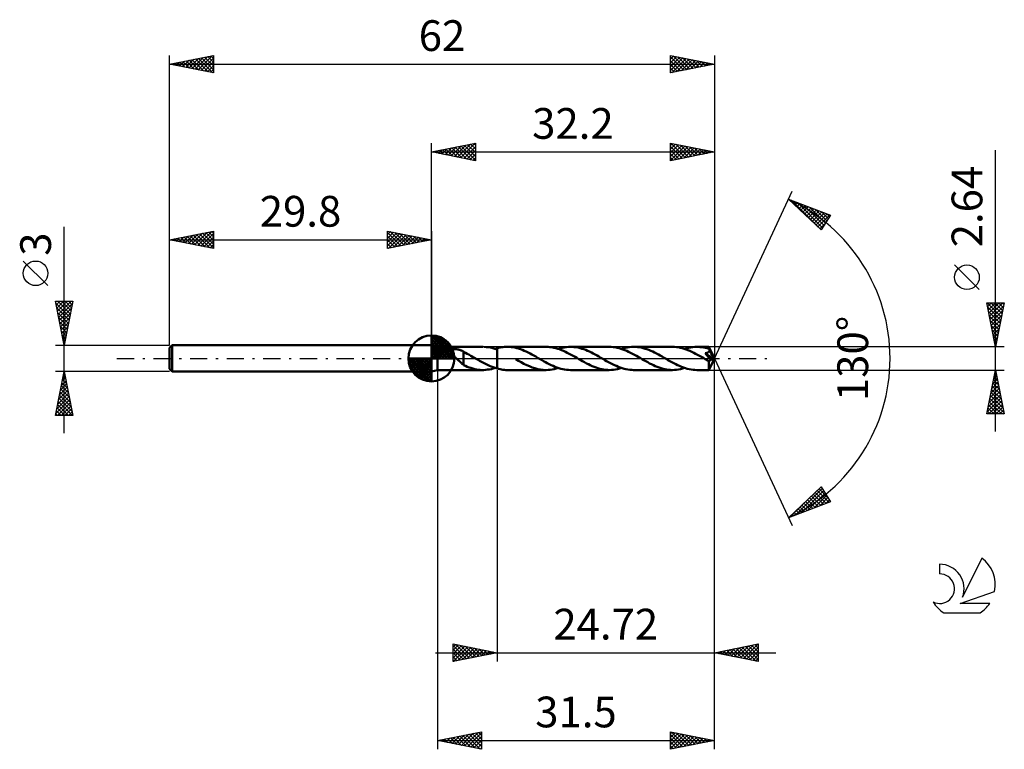
# Model space of a CAD drawing. Units: millimetres. Extents: x -17 to 95, y -44 to 39.
import ezdxf
from ezdxf.enums import TextEntityAlignment as Align

# ---------------------------------------------------------------- set-up
doc = ezdxf.new("R2010")
doc.units = ezdxf.units.MM
doc.header["$LTSCALE"] = 4.9
doc.linetypes.add('LONGDASH_DASH', pattern=[0.85, 0.4, -0.2, 0.05, -0.2])
for name, color, linetype in [('1', 4, 'CONTINUOUS'), ('2', 7, 'CONTINUOUS'), ('4', 2, 'LONGDASH_DASH'), ('CUT', 1, 'CONTINUOUS'), ('NOCUT', 7, 'CONTINUOUS'), ('SK1', 4, 'CONTINUOUS'), ('SK2', 7, 'CONTINUOUS'), ('SK4', 2, 'LONGDASH_DASH'), ('SK6', 5, 'CONTINUOUS')]:
    doc.layers.add(name, color=color, linetype=linetype)
doc.styles.get("Standard").update_dxf_attribs({"font": 'Monospac821 BT'})

msp = doc.modelspace()

# ---------------------------------------------------------------- linework, layer by layer
at = {"layer": '1', "color": 4, "linetype": 'CONTINUOUS', "lineweight": 50}
for p, q in [((30.5, 1.32), (29.8, 1.5)), ((29.8, -1.5), (29.8, 1.5)), ((30.5, 1.32), (35.66, 1.32)), ((30.5, -1.32), (30.5, 1.32)), ((36.02, 1.3), (35.77, 1.32)), ((36.27, 1.27), (36.02, 1.3)), ((36.53, 1.23), (36.27, 1.27)), ((36.78, 1.16), (36.53, 1.23)), ((37.03, 1.09), (36.78, 1.16)), ((37.12, 1.11), (37.16, 1.12)), ((37.16, 1.12), (37.2, 1.14)), ((37.2, 1.14), (37.24, 1.15)), ((37.24, 1.15), (37.28, 1.16)), ((37.28, 1.16), (37.44, 1.2)), ((37.28, 1.16), (37.28, 1.16)), ((37.28, 1.16), (37.28, 1.16)), ((37.28, 1.16), (37.28, 1.16)), ((37.28, -1.16), (37.28, 1.16)), ((37.44, 1.2), (37.61, 1.24)), ((37.61, 1.24), (37.77, 1.27)), ((37.77, 1.27), (37.93, 1.29)), ((37.93, 1.29), (38.1, 1.31)), ((38.1, 1.31), (38.26, 1.32)), ((38.26, 1.32), (38.43, 1.32)), ((38.64, 1.32), (38.43, 1.32)), ((42.85, 1.32), (38.43, 1.32)), ((38.86, 1.3), (38.64, 1.32)), ((39.07, 1.27), (38.86, 1.3)), ((39.29, 1.23), (39.07, 1.27)), ((39.51, 1.18), (39.29, 1.23)), ((39.72, 1.12), (39.51, 1.18)), ((43.07, 1.31), (42.85, 1.32)), ((43.29, 1.3), (43.07, 1.31)), ((43.51, 1.27), (43.29, 1.3)), ((43.73, 1.22), (43.51, 1.27)), ((43.94, 1.17), (43.73, 1.22)), ((44.17, 1.11), (43.94, 1.17)), ((44.24, 1.09), (44.47, 1.16)), ((44.47, 1.16), (44.7, 1.21)), ((44.7, 1.21), (44.93, 1.26)), ((44.93, 1.26), (45.16, 1.29)), ((45.16, 1.29), (45.39, 1.31)), ((45.39, 1.31), (45.62, 1.32)), ((45.84, 1.31), (45.62, 1.32)), ((50.04, 1.32), (45.62, 1.32)), ((46.06, 1.3), (45.84, 1.31)), ((46.28, 1.27), (46.06, 1.3)), ((46.49, 1.23), (46.28, 1.27)), ((46.71, 1.17), (46.49, 1.23)), ((46.93, 1.11), (46.71, 1.17)), ((50.26, 1.31), (50.04, 1.32)), ((50.48, 1.3), (50.26, 1.31)), ((50.7, 1.27), (50.48, 1.3)), ((50.92, 1.22), (50.7, 1.27)), ((51.15, 1.17), (50.92, 1.22)), ((51.37, 1.11), (51.15, 1.17)), ((51.43, 1.09), (51.66, 1.16)), ((51.66, 1.16), (51.89, 1.21)), ((51.89, 1.21), (52.12, 1.26)), ((52.12, 1.26), (52.35, 1.29)), ((52.35, 1.29), (52.58, 1.31)), ((52.58, 1.31), (52.81, 1.32)), ((53.03, 1.31), (52.81, 1.32)), ((57.24, 1.32), (52.81, 1.32)), ((53.25, 1.3), (53.03, 1.31)), ((53.47, 1.27), (53.25, 1.3)), ((53.68, 1.23), (53.47, 1.27)), ((53.9, 1.17), (53.68, 1.23)), ((54.12, 1.11), (53.9, 1.17)), ((57.46, 1.31), (57.24, 1.32)), ((57.68, 1.3), (57.46, 1.31)), ((57.9, 1.27), (57.68, 1.3)), ((58.12, 1.22), (57.9, 1.27)), ((58.34, 1.17), (58.12, 1.22)), ((58.56, 1.11), (58.34, 1.17)), ((58.62, 1.09), (58.85, 1.16)), ((58.85, 1.16), (59.09, 1.21)), ((59.09, 1.21), (59.32, 1.26)), ((59.32, 1.26), (59.55, 1.29)), ((59.55, 1.29), (59.78, 1.31)), ((59.78, 1.31), (60.01, 1.32)), ((60.21, 1.32), (60.01, 1.32)), ((61.37, 1.32), (60.01, 1.32)), ((60.4, 1.3), (60.21, 1.32)), ((60.6, 1.28), (60.4, 1.3)), ((60.8, 1.24), (60.6, 1.28)), ((60.99, 1.2), (60.8, 1.24)), ((61.19, 1.15), (60.99, 1.2)), ((61.38, 1.09), (61.19, 1.15)), ((61.37, 1.31), (61.37, 1.32)), ((62, 0), (61.37, 1.32)), ((61.37, 1.32), (61.37, 1.32)), ((61.37, 1.32), (61.37, 1.32)), ((61.37, 1.32), (61.37, 1.32)), ((61.37, 1.32), (61.37, 1.32)), ((61.37, 1.32), (61.37, 1.32)), ((61.37, 1.32), (61.37, 1.32)), ((61.38, 1.31), (61.37, 1.31)), ((61.38, 1.3), (61.38, 1.31)), ((61.38, 1.29), (61.38, 1.3)), ((61.38, 1.27), (61.38, 1.29)), ((61.38, 1.26), (61.38, 1.27)), ((61.38, 1.24), (61.38, 1.26)), ((61.38, 1.22), (61.38, 1.24)), ((61.38, 1.19), (61.38, 1.22)), ((62, 0), (61.38, 1.19)), ((61.38, 1.09), (61.38, 1.19)), ((31.97, 0.84), (31.98, 0.88)), ((31.97, 0.81), (31.97, 0.84)), ((31.98, 0.77), (31.97, 0.81)), ((31.98, 0.88), (32, 0.91)), ((31.99, 0.73), (31.98, 0.77)), ((32.01, 0.69), (31.99, 0.73)), ((32, 0.91), (32.02, 0.94)), ((32.03, 0.65), (32.01, 0.69)), ((32.02, 0.94), (32.05, 0.96)), ((32.05, 0.62), (32.03, 0.65)), ((32.05, 0.96), (32.09, 0.99)), ((32.07, 0.58), (32.05, 0.62)), ((32.1, 0.54), (32.07, 0.58)), ((32.09, 0.99), (32.13, 1)), ((32.13, 0.5), (32.1, 0.54)), ((32.13, 1), (32.17, 1.02)), ((32.17, 0.46), (32.13, 0.5)), ((32.17, 1.02), (32.22, 1.03)), ((32.21, 0.42), (32.17, 0.46)), ((32.24, 0.38), (32.21, 0.42)), ((32.22, 1.03), (32.26, 1.04)), ((32.29, 0.34), (32.24, 0.38)), ((32.26, 1.04), (32.31, 1.04)), ((32.33, 0.3), (32.29, 0.34)), ((32.31, 1.04), (32.37, 1.05)), ((32.37, 0.25), (32.33, 0.3)), ((32.37, 1.05), (32.42, 1.05)), ((32.41, 0.21), (32.37, 0.25)), ((32.46, 0.17), (32.41, 0.21)), ((32.42, 1.05), (32.48, 1.05)), ((32.5, 0.13), (32.46, 0.17)), ((32.54, 1.05), (32.48, 1.05)), ((32.55, 0.08), (32.5, 0.13)), ((32.6, 1.05), (32.54, 1.05)), ((32.59, 0.04), (32.55, 0.08)), ((32.64, 0), (32.59, 0.04)), ((32.66, 1.04), (32.6, 1.05)), ((32.71, -0.07), (32.64, 0)), ((32.72, 1.04), (32.66, 1.04)), ((32.78, 1.03), (32.72, 1.04)), ((32.84, 1.02), (32.78, 1.03)), ((32.89, 1.01), (32.84, 1.02)), ((32.95, 0.99), (32.89, 1.01)), ((33.01, 0.98), (32.95, 0.99)), ((33.06, 0.96), (33.01, 0.98)), ((33.12, 0.94), (33.06, 0.96)), ((33.18, 0.92), (33.12, 0.94)), ((33.23, 0.89), (33.18, 0.92)), ((33.29, 0.87), (33.23, 0.89)), ((33.34, 0.84), (33.29, 0.87)), ((33.4, 0.81), (33.34, 0.84)), ((33.46, 0.78), (33.4, 0.81)), ((33.46, -0.06), (33.46, 0.78)), ((33.66, 0.64), (33.46, 0.75)), ((33.87, 0.54), (33.66, 0.64)), ((34.07, 0.43), (33.87, 0.54)), ((34.28, 0.31), (34.07, 0.43)), ((34.49, 0.19), (34.28, 0.31)), ((34.7, 0.08), (34.49, 0.19)), ((34.72, 0.06), (34.7, 0.08)), ((34.74, 0.05), (34.72, 0.06)), ((34.76, 0.04), (34.74, 0.05)), ((34.79, 0.03), (34.76, 0.04)), ((34.81, 0.01), (34.79, 0.03)), ((34.83, 0), (34.81, 0.01)), ((35.05, -0.13), (34.83, 0)), ((37.28, 1), (37.03, 1.09)), ((37.04, 1.09), (37.08, 1.1)), ((37.08, 1.1), (37.12, 1.11)), ((37.28, 1), (37.28, 1)), ((37.28, 1), (37.28, 1)), ((37.28, 1), (37.28, 1)), ((37.28, 1), (37.28, 1)), ((37.28, 1), (37.28, 1)), ((37.28, -1.16), (37.28, 1)), ((39.94, 1.04), (39.72, 1.12)), ((40.15, 0.96), (39.94, 1.04)), ((40.37, 0.87), (40.15, 0.96)), ((40.59, 0.78), (40.37, 0.87)), ((40.8, 0.67), (40.59, 0.78)), ((41.02, 0.56), (40.8, 0.67)), ((41.24, 0.44), (41.02, 0.56)), ((41.46, 0.33), (41.24, 0.44)), ((41.67, 0.2), (41.46, 0.33)), ((41.89, 0.08), (41.67, 0.2)), ((42.11, -0.05), (41.89, 0.08)), ((44.38, 1.04), (44.17, 1.11)), ((44.6, 0.95), (44.38, 1.04)), ((44.82, 0.86), (44.6, 0.95)), ((45.04, 0.76), (44.82, 0.86)), ((45.26, 0.65), (45.04, 0.76)), ((45.48, 0.54), (45.26, 0.65)), ((45.7, 0.42), (45.48, 0.54)), ((45.92, 0.3), (45.7, 0.42)), ((46.14, 0.18), (45.92, 0.3)), ((46.36, 0.05), (46.14, 0.18)), ((46.58, -0.08), (46.36, 0.05)), ((47.15, 1.04), (46.93, 1.11)), ((47.36, 0.96), (47.15, 1.04)), ((47.58, 0.87), (47.36, 0.96)), ((47.79, 0.77), (47.58, 0.87)), ((48.01, 0.67), (47.79, 0.77)), ((48.22, 0.56), (48.01, 0.67)), ((48.44, 0.44), (48.22, 0.56)), ((48.65, 0.32), (48.44, 0.44)), ((48.87, 0.2), (48.65, 0.32)), ((49.08, 0.08), (48.87, 0.2)), ((49.3, -0.05), (49.08, 0.08)), ((51.58, 1.03), (51.37, 1.11)), ((51.8, 0.95), (51.58, 1.03)), ((52.02, 0.86), (51.8, 0.95)), ((52.24, 0.76), (52.02, 0.86)), ((52.46, 0.65), (52.24, 0.76)), ((52.68, 0.54), (52.46, 0.65)), ((52.9, 0.42), (52.68, 0.54)), ((53.12, 0.3), (52.9, 0.42)), ((53.34, 0.17), (53.12, 0.3)), ((53.56, 0.05), (53.34, 0.17)), ((53.77, -0.08), (53.56, 0.05)), ((54.33, 1.04), (54.12, 1.11)), ((54.55, 0.96), (54.33, 1.04)), ((54.76, 0.87), (54.55, 0.96)), ((54.98, 0.77), (54.76, 0.87)), ((55.2, 0.67), (54.98, 0.77)), ((55.41, 0.56), (55.2, 0.67)), ((55.63, 0.44), (55.41, 0.56)), ((55.84, 0.32), (55.63, 0.44)), ((56.06, 0.2), (55.84, 0.32)), ((56.28, 0.08), (56.06, 0.2)), ((56.5, -0.05), (56.28, 0.08)), ((58.78, 1.03), (58.56, 1.11)), ((59, 0.95), (58.78, 1.03)), ((59.21, 0.86), (59, 0.95)), ((59.43, 0.76), (59.21, 0.86)), ((59.65, 0.65), (59.43, 0.76)), ((59.87, 0.54), (59.65, 0.65)), ((60.09, 0.42), (59.87, 0.54)), ((60.31, 0.3), (60.09, 0.42)), ((60.53, 0.17), (60.31, 0.3)), ((60.75, 0.05), (60.53, 0.17)), ((60.97, -0.08), (60.75, 0.05)), ((60.94, 0.58), (60.97, 0.59)), ((61.06, 0.45), (60.94, 0.58)), ((61.91, -0.04), (60.94, 0.58)), ((60.97, 0.59), (61, 0.59)), ((61, 0.59), (61.03, 0.6)), ((61.03, 0.6), (61.06, 0.61)), ((61.06, 0.61), (61.09, 0.61)), ((61.17, 0.33), (61.06, 0.45)), ((61.09, 0.61), (61.11, 0.62)), ((61.11, 0.62), (61.14, 0.63)), ((61.14, 0.63), (61.17, 0.64)), ((61.17, 0.64), (61.19, 0.65)), ((61.27, 0.21), (61.17, 0.33)), ((61.19, 0.65), (61.22, 0.66)), ((61.22, 0.66), (61.24, 0.67)), ((61.24, 0.67), (61.26, 0.68)), ((61.26, 0.68), (61.29, 0.69)), ((61.37, 0.09), (61.27, 0.21)), ((61.29, 0.69), (61.31, 0.7)), ((61.31, 0.7), (61.33, 0.71)), ((61.33, 0.71), (61.35, 0.73)), ((61.35, 0.73), (61.37, 0.75)), ((61.37, 0.75), (61.38, 0.76)), ((61.45, 0), (61.37, 0.09)), ((61.37, -1.32), (62, 0)), ((61.39, 1.07), (61.38, 1.09)), ((61.38, 0.76), (61.4, 0.78)), ((61.4, 1.05), (61.39, 1.07)), ((61.41, 1.03), (61.4, 1.05)), ((61.4, 0.78), (61.41, 0.8)), ((61.42, 1.01), (61.41, 1.03)), ((61.41, 0.8), (61.42, 0.82)), ((61.43, 0.99), (61.42, 1.01)), ((61.42, 0.82), (61.43, 0.84)), ((61.44, 0.97), (61.43, 0.99)), ((61.43, 0.84), (61.44, 0.86)), ((61.45, 0.95), (61.44, 0.97)), ((61.44, 0.86), (61.45, 0.88)), ((61.45, 0.93), (61.45, 0.95)), ((61.65, 0.56), (61.45, 0.95)), ((61.45, 0.91), (61.45, 0.93)), ((61.45, 0.88), (61.45, 0.91)), ((61.75, 0.37), (61.65, 0.56)), ((61.81, 0.25), (61.75, 0.37)), ((61.84, 0.18), (61.81, 0.25)), ((61.87, 0.12), (61.84, 0.18)), ((61.88, 0.07), (61.87, 0.12)), ((61.9, 0.04), (61.88, 0.07)), ((61.9, 0.03), (61.89, 0.04)), ((62, 0), (61.89, 0.04)), ((61.89, 0.04), (61.9, 0.04)), ((62, 0), (61.9, 0.04)), ((61.9, 0.01), (61.9, 0.03)), ((61.9, 0), (61.9, 0.01)), ((61.91, -0.01), (61.9, 0)), ((32.79, -0.15), (32.71, -0.07)), ((32.87, -0.22), (32.79, -0.15)), ((32.94, -0.29), (32.87, -0.22)), ((33.02, -0.36), (32.94, -0.29)), ((33.1, -0.43), (33.02, -0.36)), ((33.17, -0.5), (33.1, -0.43)), ((33.24, -0.56), (33.17, -0.5)), ((33.31, -0.62), (33.24, -0.56)), ((33.38, -0.67), (33.31, -0.62)), ((33.45, -0.73), (33.38, -0.67)), ((33.45, -0.06), (33.45, -0.06)), ((33.45, -0.06), (33.45, -0.06)), ((33.46, -0.06), (33.45, -0.06)), ((33.45, -0.75), (33.45, -0.06)), ((33.66, -0.85), (33.45, -0.75)), ((33.46, -0.06), (33.46, -0.06)), ((33.46, -0.06), (33.46, -0.06)), ((33.87, -0.94), (33.66, -0.85)), ((34.08, -1.02), (33.87, -0.94)), ((34.29, -1.09), (34.08, -1.02)), ((34.5, -1.16), (34.29, -1.09)), ((35.28, -0.26), (35.05, -0.13)), ((35.5, -0.38), (35.28, -0.26)), ((35.72, -0.5), (35.5, -0.38)), ((35.94, -0.62), (35.72, -0.5)), ((36.17, -0.73), (35.94, -0.62)), ((36.39, -0.83), (36.17, -0.73)), ((36.61, -0.93), (36.39, -0.83)), ((36.84, -1.01), (36.61, -0.93)), ((36.83, -1.15), (37.04, -1.09)), ((37.06, -1.09), (36.84, -1.01)), ((37.28, -1.16), (37.06, -1.09)), ((39.7, -0.26), (39.39, -0.08)), ((40.01, -0.43), (39.7, -0.26)), ((40.33, -0.6), (40.01, -0.43)), ((40.64, -0.75), (40.33, -0.6)), ((40.95, -0.89), (40.64, -0.75)), ((41.27, -1.02), (40.95, -0.89)), ((41.58, -1.12), (41.27, -1.02)), ((42.33, -0.17), (42.11, -0.05)), ((42.55, -0.3), (42.33, -0.17)), ((42.77, -0.42), (42.55, -0.3)), ((42.99, -0.54), (42.77, -0.42)), ((43.21, -0.65), (42.99, -0.54)), ((43.43, -0.76), (43.21, -0.65)), ((43.65, -0.86), (43.43, -0.76)), ((43.86, -0.95), (43.65, -0.86)), ((44.08, -1.03), (43.86, -0.95)), ((44, -1.16), (44.24, -1.09)), ((44.3, -1.11), (44.08, -1.03)), ((44.52, -1.17), (44.3, -1.11)), ((46.8, -0.2), (46.58, -0.08)), ((47.01, -0.32), (46.8, -0.2)), ((47.23, -0.44), (47.01, -0.32)), ((47.45, -0.56), (47.23, -0.44)), ((47.66, -0.67), (47.45, -0.56)), ((47.88, -0.77), (47.66, -0.67)), ((48.1, -0.87), (47.88, -0.77)), ((48.31, -0.96), (48.1, -0.87)), ((48.53, -1.04), (48.31, -0.96)), ((48.74, -1.11), (48.53, -1.04)), ((48.96, -1.18), (48.74, -1.11)), ((49.52, -0.18), (49.3, -0.05)), ((49.74, -0.3), (49.52, -0.18)), ((49.97, -0.42), (49.74, -0.3)), ((50.19, -0.54), (49.97, -0.42)), ((50.41, -0.65), (50.19, -0.54)), ((50.63, -0.76), (50.41, -0.65)), ((50.85, -0.86), (50.63, -0.76)), ((51.07, -0.95), (50.85, -0.86)), ((51.29, -1.04), (51.07, -0.95)), ((51.2, -1.16), (51.43, -1.09)), ((51.51, -1.11), (51.29, -1.04)), ((51.72, -1.17), (51.51, -1.11)), ((53.99, -0.2), (53.77, -0.08)), ((54.21, -0.32), (53.99, -0.2)), ((54.42, -0.44), (54.21, -0.32)), ((54.63, -0.56), (54.42, -0.44)), ((54.85, -0.67), (54.63, -0.56)), ((55.07, -0.77), (54.85, -0.67)), ((55.28, -0.87), (55.07, -0.77)), ((55.5, -0.96), (55.28, -0.87)), ((55.72, -1.04), (55.5, -0.96)), ((55.94, -1.11), (55.72, -1.04)), ((56.16, -1.18), (55.94, -1.11)), ((56.72, -0.18), (56.5, -0.05)), ((56.94, -0.3), (56.72, -0.18)), ((57.16, -0.42), (56.94, -0.3)), ((57.38, -0.54), (57.16, -0.42)), ((57.6, -0.65), (57.38, -0.54)), ((57.82, -0.76), (57.6, -0.65)), ((58.04, -0.86), (57.82, -0.76)), ((58.26, -0.95), (58.04, -0.86)), ((58.48, -1.04), (58.26, -0.95)), ((58.39, -1.16), (58.62, -1.09)), ((58.7, -1.11), (58.48, -1.04)), ((58.92, -1.17), (58.7, -1.11)), ((61.03, -0.11), (60.97, -0.08)), ((61.1, -0.15), (61.03, -0.11)), ((61.16, -0.19), (61.1, -0.15)), ((61.23, -0.23), (61.16, -0.19)), ((61.29, -0.26), (61.23, -0.23)), ((61.36, -0.3), (61.29, -0.26)), ((61.37, -0.3), (61.36, -0.3)), ((61.36, -0.39), (61.36, -0.3)), ((61.36, -0.48), (61.36, -0.39)), ((61.36, -0.56), (61.36, -0.48)), ((61.36, -0.64), (61.36, -0.56)), ((61.36, -0.72), (61.36, -0.64)), ((61.36, -0.8), (61.36, -0.72)), ((61.36, -0.87), (61.36, -0.8)), ((61.36, -0.94), (61.36, -0.87)), ((61.36, -1), (61.36, -0.94)), ((61.36, -1.06), (61.36, -1)), ((61.36, -1.12), (61.36, -1.06)), ((61.36, -1.16), (61.36, -1.12)), ((61.39, -0.3), (61.37, -0.3)), ((61.39, -0.3), (61.4, -0.3)), ((61.4, -0.3), (61.42, -0.3)), ((61.42, -0.3), (61.43, -0.3)), ((61.43, -0.3), (61.45, -0.29)), ((61.53, -0.09), (61.45, 0)), ((61.45, -0.29), (61.47, -0.28)), ((61.47, -0.28), (61.48, -0.28)), ((61.48, -0.28), (61.5, -0.27)), ((61.5, -0.27), (61.51, -0.25)), ((61.51, -0.25), (61.53, -0.24)), ((61.59, -0.17), (61.53, -0.09)), ((61.53, -0.24), (61.54, -0.22)), ((61.54, -0.22), (61.56, -0.21)), ((61.56, -0.21), (61.57, -0.19)), ((61.57, -0.19), (61.59, -0.17)), ((61.59, -0.17), (61.91, -0.04)), ((61.91, -0.02), (61.91, -0.01)), ((61.91, -0.03), (61.91, -0.02)), ((61.91, -0.04), (61.91, -0.03)), ((29.8, -1.5), (30.5, -1.32)), ((30.5, -1.32), (35.66, -1.32)), ((34.72, -1.21), (34.5, -1.16)), ((34.93, -1.25), (34.72, -1.21)), ((35.14, -1.29), (34.93, -1.25)), ((35.35, -1.31), (35.14, -1.29)), ((35.56, -1.32), (35.35, -1.31)), ((35.56, -1.32), (35.77, -1.32)), ((35.77, -1.32), (35.98, -1.31)), ((35.98, -1.31), (36.19, -1.28)), ((36.19, -1.28), (36.41, -1.25)), ((36.41, -1.25), (36.62, -1.21)), ((36.62, -1.21), (36.83, -1.15)), ((37.28, -1.16), (37.28, -1.16)), ((37.28, -1.16), (37.28, -1.16)), ((37.28, -1.16), (37.28, -1.16)), ((37.44, -1.2), (37.28, -1.16)), ((37.61, -1.24), (37.44, -1.2)), ((37.77, -1.27), (37.61, -1.24)), ((37.93, -1.29), (37.77, -1.27)), ((38.1, -1.31), (37.93, -1.29)), ((38.26, -1.32), (38.1, -1.31)), ((38.43, -1.32), (38.26, -1.32)), ((38.43, -1.32), (42.85, -1.32)), ((41.9, -1.21), (41.58, -1.12)), ((42.21, -1.27), (41.9, -1.21)), ((42.53, -1.31), (42.21, -1.27)), ((42.85, -1.32), (42.53, -1.31)), ((42.85, -1.32), (43.08, -1.31)), ((43.08, -1.31), (43.31, -1.29)), ((43.31, -1.29), (43.54, -1.26)), ((43.54, -1.26), (43.77, -1.21)), ((43.77, -1.21), (44, -1.16)), ((44.74, -1.22), (44.52, -1.17)), ((44.96, -1.27), (44.74, -1.22)), ((45.18, -1.3), (44.96, -1.27)), ((45.4, -1.31), (45.18, -1.3)), ((45.62, -1.32), (45.4, -1.31)), ((45.62, -1.32), (50.04, -1.32)), ((49.18, -1.23), (48.96, -1.18)), ((49.39, -1.27), (49.18, -1.23)), ((49.61, -1.3), (49.39, -1.27)), ((49.83, -1.31), (49.61, -1.3)), ((50.04, -1.32), (49.83, -1.31)), ((50.04, -1.32), (50.28, -1.31)), ((50.28, -1.31), (50.51, -1.29)), ((50.51, -1.29), (50.74, -1.26)), ((50.74, -1.26), (50.97, -1.21)), ((50.97, -1.21), (51.2, -1.16)), ((51.94, -1.23), (51.72, -1.17)), ((52.16, -1.27), (51.94, -1.23)), ((52.38, -1.3), (52.16, -1.27)), ((52.6, -1.31), (52.38, -1.3)), ((52.81, -1.32), (52.6, -1.31)), ((52.81, -1.32), (57.24, -1.32)), ((56.37, -1.23), (56.16, -1.18)), ((56.59, -1.27), (56.37, -1.23)), ((56.81, -1.3), (56.59, -1.27)), ((57.02, -1.31), (56.81, -1.3)), ((57.24, -1.32), (57.02, -1.31)), ((57.24, -1.32), (57.47, -1.31)), ((57.47, -1.31), (57.7, -1.29)), ((57.7, -1.29), (57.93, -1.26)), ((57.93, -1.26), (58.16, -1.21)), ((58.16, -1.21), (58.39, -1.16)), ((59.14, -1.23), (58.92, -1.17)), ((59.35, -1.27), (59.14, -1.23)), ((59.57, -1.3), (59.35, -1.27)), ((59.79, -1.31), (59.57, -1.3)), ((60.01, -1.32), (59.79, -1.31)), ((60.01, -1.32), (61.37, -1.32)), ((61.36, -1.2), (61.36, -1.16)), ((61.36, -1.24), (61.36, -1.2)), ((61.37, -1.27), (61.36, -1.24)), ((61.37, -1.29), (61.37, -1.27)), ((61.37, -1.31), (61.37, -1.29)), ((61.37, -1.32), (61.37, -1.31)), ((61.37, -1.32), (61.37, -1.32)), ((61.37, -1.32), (61.37, -1.32)), ((61.37, -1.32), (61.37, -1.32)), ((61.37, -1.32), (61.37, -1.32)), ((61.37, -1.32), (61.37, -1.32)), ((61.37, -1.32), (61.37, -1.32)), ((61.37, -1.32), (61.37, -1.32))]:
    msp.add_line(p, q, dxfattribs=at)
at = {"layer": '2', "color": 7, "linetype": 'CONTINUOUS', "lineweight": 25}
for p, q in [((29.8, 1.5), (29.8, 24.5)), ((29.8, 23.5), (34.8, 24.5)), ((29.94, 23.47), (30.01, 23.54)), ((30.02, 23.54), (30.12, 23.44)), ((30.29, 23.4), (30.54, 23.65)), ((30.37, 23.61), (30.65, 23.33)), ((30.65, 23.33), (31.07, 23.75)), ((30.72, 23.68), (31.18, 23.22)), ((31, 23.26), (31.6, 23.86)), ((31.08, 23.76), (31.71, 23.12)), ((31.35, 23.19), (32.13, 23.97)), ((31.43, 23.83), (32.24, 23.01)), ((31.71, 23.12), (32.66, 24.07)), ((31.78, 23.9), (32.78, 22.9)), ((32.06, 23.05), (33.19, 24.18)), ((32.14, 23.97), (33.31, 22.8)), ((32.41, 22.98), (33.72, 24.28)), ((32.49, 24.04), (33.84, 22.69)), ((32.77, 22.91), (34.25, 24.39)), ((32.84, 24.11), (34.37, 22.59)), ((33.12, 22.84), (34.78, 24.5)), ((33.2, 24.18), (34.8, 22.58)), ((33.47, 22.77), (34.8, 24.09)), ((33.55, 24.25), (34.8, 23)), ((33.83, 22.69), (34.8, 23.67)), ((33.9, 24.32), (34.8, 23.43)), ((34.26, 24.39), (34.8, 23.85)), ((34.61, 24.46), (34.8, 24.27)), ((34.8, 24.5), (34.8, 22.5)), ((57, 22.5), (57, 24.5)), ((57, 24.5), (62, 23.5)), ((57, 24.24), (57.22, 24.46)), ((57, 23.82), (57.57, 24.39)), ((57, 23.39), (57.92, 24.32)), ((57, 22.97), (58.28, 24.24)), ((57, 22.54), (58.63, 24.17)), ((57, 24.14), (58.36, 22.77)), ((57, 23.71), (58.01, 22.7)), ((57.08, 24.48), (58.72, 22.84)), ((57.47, 22.59), (58.98, 24.1)), ((57.61, 24.38), (59.07, 22.91)), ((58, 22.7), (59.34, 24.03)), ((58.14, 24.27), (59.42, 22.98)), ((58.54, 22.81), (59.69, 23.96)), ((58.67, 24.17), (59.78, 23.06)), ((59.07, 22.91), (60.04, 23.89)), ((59.2, 24.06), (60.13, 23.13)), ((59.6, 23.02), (60.4, 23.82)), ((59.73, 23.95), (60.48, 23.2)), ((60.13, 23.13), (60.75, 23.75)), ((60.26, 23.85), (60.84, 23.27)), ((60.66, 23.23), (61.1, 23.68)), ((60.79, 23.74), (61.19, 23.34)), ((61.19, 23.34), (61.46, 23.61)), ((61.32, 23.64), (61.55, 23.41)), ((61.72, 23.44), (61.81, 23.54)), ((62, 24.5), (62, 0)), ((94, -8.32), (94, 23.72)), ((29.8, 23.5), (62, 23.5)), ((34.8, 22.5), (29.8, 23.5)), ((34.18, 22.62), (34.8, 23.24)), ((34.53, 22.55), (34.8, 22.82)), ((62, 23.5), (57, 22.5)), ((57, 23.29), (57.66, 22.63)), ((57, 22.86), (57.3, 22.56)), ((61.85, 23.53), (61.9, 23.48)), ((62, 0), (70.87, 19.03)), ((70.45, 18.13), (75.22, 16.31)), ((74.15, 14.62), (70.45, 18.13)), ((70.52, 18.07), (70.54, 18.09)), ((70.73, 17.86), (70.85, 17.97)), ((70.77, 18.01), (74.15, 14.62)), ((70.95, 17.65), (71.16, 17.86)), ((71.17, 17.45), (71.46, 17.74)), ((71.39, 17.24), (71.77, 17.62)), ((71.45, 17.75), (74.32, 14.88)), ((71.6, 17.03), (72.08, 17.51)), ((71.82, 16.83), (72.39, 17.39)), ((72.04, 16.62), (72.69, 17.27)), ((72.14, 17.48), (74.48, 15.14)), ((72.26, 16.41), (73, 17.15)), ((72.48, 16.21), (73.31, 17.04)), ((72.69, 16), (73.61, 16.92)), ((72.82, 17.22), (74.64, 15.4)), ((73.51, 16.96), (74.81, 15.66)), ((72.91, 15.79), (73.92, 16.8)), ((73.13, 15.59), (74.23, 16.69)), ((73.35, 15.38), (74.54, 16.57)), ((73.56, 15.17), (74.84, 16.45)), ((73.78, 14.97), (75.15, 16.34)), ((75.22, 16.31), (74.15, 14.62)), ((74.19, 16.7), (74.97, 15.92)), ((74.88, 16.44), (75.14, 16.18)), ((74, 14.76), (74.65, 15.41)), ((92.15, 7.84), (89.35, 10.64)), ((94, 1.32), (93, 6.32)), ((93, 6.32), (95, 6.32)), ((93.02, 6.21), (93.13, 6.32)), ((93.06, 6.32), (94.68, 4.7)), ((93.09, 5.86), (93.56, 6.32)), ((93.09, 5.86), (94.61, 4.35)), ((93.16, 5.5), (93.98, 6.32)), ((93.23, 5.15), (94.41, 6.32)), ((93.3, 4.8), (94.83, 6.32)), ((93.38, 4.44), (94.94, 6)), ((93.48, 6.32), (94.75, 5.06)), ((93.91, 6.32), (94.82, 5.41)), ((95, 6.32), (94, 1.32)), ((94.33, 6.32), (94.89, 5.76)), ((94.76, 6.32), (94.96, 6.12)), ((93.2, 5.33), (94.54, 4)), ((93.3, 4.8), (94.46, 3.64)), ((93.45, 4.09), (94.83, 5.47)), ((93.52, 3.73), (94.72, 4.94)), ((93.41, 4.27), (94.39, 3.29)), ((93.52, 3.74), (94.32, 2.93)), ((93.59, 3.38), (94.62, 4.41)), ((93.66, 3.03), (94.51, 3.88)), ((93.62, 3.21), (94.25, 2.58)), ((93.73, 2.67), (94.41, 3.35)), ((93.73, 2.68), (94.18, 2.23)), ((93.8, 2.32), (94.3, 2.82)), ((93.87, 1.97), (94.19, 2.29)), ((95, 1.32), (61.38, 1.32)), ((93.83, 2.15), (94.11, 1.87)), ((93.94, 1.61), (94.09, 1.76)), ((93.94, 1.62), (94.04, 1.52)), ((62, -34.5), (62, 0)), ((62, -44.5), (62, 0)), ((62, 0), (70.87, -19.03)), ((30.5, -1.32), (30.5, -44.5)), ((37.28, -1.32), (37.28, -34.5)), ((61.38, -1.32), (95, -1.32)), ((93, -6.32), (94, -1.32)), ((93.79, -2.36), (94.14, -2.01)), ((93.84, -2.1), (94.23, -2.49)), ((93.9, -1.83), (94.07, -1.66)), ((93.91, -1.75), (94.13, -1.96)), ((93.99, -1.39), (94.02, -1.43)), ((94, -1.32), (95, -6.32)), ((93.47, -3.95), (94.35, -3.07)), ((93.58, -3.42), (94.28, -2.72)), ((93.63, -3.16), (94.55, -4.08)), ((93.69, -2.89), (94.21, -2.37)), ((93.7, -2.81), (94.45, -3.55)), ((93.77, -2.45), (94.34, -3.02)), ((93.16, -5.54), (94.56, -4.14)), ((93.26, -5.01), (94.49, -3.78)), ((93.37, -4.48), (94.42, -3.43)), ((93.42, -4.22), (94.87, -5.67)), ((93.49, -3.87), (94.76, -5.14)), ((93.56, -3.52), (94.66, -4.61)), ((93.05, -6.07), (94.63, -4.49)), ((93.21, -5.28), (94.24, -6.32)), ((93.23, -6.32), (94.7, -4.84)), ((93.28, -4.93), (94.67, -6.32)), ((93.35, -4.58), (94.98, -6.2)), ((93.65, -6.32), (94.78, -5.2)), ((94.08, -6.32), (94.85, -5.55)), ((95, -6.32), (93, -6.32)), ((93.07, -5.99), (93.4, -6.32)), ((93.14, -5.64), (93.82, -6.32)), ((94.5, -6.32), (94.92, -5.9)), ((94.92, -6.32), (94.99, -6.26)), ((70.45, -18.13), (74.15, -14.62)), ((71.27, -17.81), (74.27, -14.81)), ((71.96, -17.55), (74.44, -15.07)), ((72.65, -17.29), (74.6, -15.33)), ((73.04, -15.67), (74.11, -16.73)), ((73.26, -15.46), (74.42, -16.61)), ((73.33, -17.03), (74.77, -15.59)), ((73.48, -15.25), (74.72, -16.5)), ((73.7, -15.05), (75.03, -16.38)), ((73.92, -14.84), (74.93, -15.86)), ((74.13, -14.63), (74.21, -14.71)), ((74.15, -14.62), (75.22, -16.31)), ((75.22, -16.31), (70.45, -18.13)), ((70.59, -18.07), (72.09, -16.58)), ((71.96, -16.7), (72.57, -17.32)), ((72.17, -16.49), (72.88, -17.2)), ((72.39, -16.29), (73.19, -17.08)), ((72.61, -16.08), (73.49, -16.97)), ((72.83, -15.87), (73.8, -16.85)), ((74.02, -16.77), (74.93, -15.85)), ((74.7, -16.51), (75.09, -16.11)), ((70.87, -17.73), (71.04, -17.9)), ((71.08, -17.53), (71.34, -17.79)), ((71.3, -17.32), (71.65, -17.67)), ((71.52, -17.11), (71.96, -17.55)), ((71.74, -16.91), (72.27, -17.43)), ((70.65, -17.94), (70.73, -18.02)), ((30.28, -33.5), (69, -33.5)), ((32.28, -34.5), (32.28, -32.5)), ((32.28, -32.5), (37.28, -33.5)), ((32.28, -32.79), (32.53, -32.55)), ((32.28, -33.22), (32.88, -32.62)), ((32.28, -32.68), (33.79, -34.2)), ((32.28, -33.64), (33.23, -32.69)), ((32.28, -34.07), (33.59, -32.76)), ((32.28, -34.49), (33.94, -32.83)), ((32.28, -33.11), (33.44, -34.27)), ((37.28, -33.5), (32.28, -34.5)), ((32.28, -33.53), (33.09, -34.34)), ((32.58, -32.56), (34.15, -34.13)), ((32.8, -34.4), (34.29, -32.9)), ((33.11, -32.67), (34.5, -34.06)), ((33.33, -34.29), (34.65, -32.97)), ((33.64, -32.77), (34.85, -33.99)), ((33.86, -34.18), (35, -33.04)), ((34.17, -32.88), (35.21, -33.91)), ((34.39, -34.08), (35.35, -33.11)), ((34.7, -32.98), (35.56, -33.84)), ((34.92, -33.97), (35.71, -33.19)), ((35.23, -33.09), (35.92, -33.77)), ((35.45, -33.87), (36.06, -33.26)), ((35.76, -33.2), (36.27, -33.7)), ((35.98, -33.76), (36.41, -33.33)), ((36.29, -33.3), (36.62, -33.63)), ((36.51, -33.65), (36.77, -33.4)), ((36.82, -33.41), (36.98, -33.56)), ((37.04, -33.55), (37.12, -33.47)), ((62, -33.5), (67, -32.5)), ((67, -34.5), (62, -33.5)), ((62.14, -33.53), (62.21, -33.46)), ((62.34, -33.43), (62.52, -33.6)), ((62.49, -33.6), (62.74, -33.35)), ((62.7, -33.36), (63.05, -33.71)), ((62.84, -33.67), (63.27, -33.25)), ((63.05, -33.29), (63.58, -33.82)), ((63.2, -33.74), (63.8, -33.14)), ((63.41, -33.22), (64.11, -33.92)), ((63.55, -33.81), (64.33, -33.03)), ((63.76, -33.15), (64.64, -34.03)), ((63.9, -33.88), (64.86, -32.93)), ((64.11, -33.08), (65.17, -34.13)), ((64.26, -33.95), (65.39, -32.82)), ((64.47, -33.01), (65.7, -34.24)), ((64.61, -34.02), (65.92, -32.72)), ((64.82, -32.94), (66.23, -34.35)), ((64.97, -34.09), (66.45, -32.61)), ((65.17, -32.87), (66.76, -34.45)), ((65.32, -34.16), (66.98, -32.5)), ((65.53, -32.79), (67, -34.27)), ((65.67, -34.23), (67, -32.91)), ((65.88, -32.72), (67, -33.84)), ((66.03, -34.31), (67, -33.33)), ((66.23, -32.65), (67, -33.42)), ((66.59, -32.58), (67, -33)), ((66.94, -32.51), (67, -32.57)), ((67, -32.5), (67, -34.5)), ((32.28, -33.96), (32.73, -34.41)), ((32.28, -34.38), (32.38, -34.48)), ((66.38, -34.38), (67, -33.76)), ((66.73, -34.45), (67, -34.18)), ((30.5, -43.5), (35.5, -42.5)), ((33.58, -44.12), (35.12, -42.58)), ((35.15, -42.57), (35.5, -42.92)), ((35.5, -42.5), (35.5, -44.5)), ((57, -44.5), (57, -42.5)), ((57, -42.5), (62, -43.5)), ((57, -42.72), (57.19, -42.54)), ((57.14, -42.53), (58.76, -44.15)), ((30.5, -43.5), (62, -43.5)), ((35.5, -44.5), (30.5, -43.5)), ((30.56, -43.49), (30.58, -43.52)), ((30.75, -43.55), (30.88, -43.42)), ((30.91, -43.42), (31.11, -43.62)), ((31.1, -43.62), (31.41, -43.32)), ((31.26, -43.35), (31.64, -43.73)), ((31.46, -43.69), (31.94, -43.21)), ((31.62, -43.28), (32.18, -43.84)), ((31.81, -43.76), (32.47, -43.11)), ((31.97, -43.21), (32.71, -43.94)), ((32.17, -43.83), (33, -43)), ((32.32, -43.14), (33.24, -44.05)), ((32.52, -43.9), (33.53, -42.89)), ((32.68, -43.06), (33.77, -44.15)), ((32.87, -43.97), (34.06, -42.79)), ((33.03, -42.99), (34.3, -44.26)), ((33.23, -44.05), (34.59, -42.68)), ((33.38, -42.92), (34.83, -44.37)), ((33.74, -42.85), (35.36, -44.47)), ((33.93, -44.19), (35.5, -42.62)), ((34.09, -42.78), (35.5, -44.19)), ((34.29, -44.26), (35.5, -43.04)), ((34.45, -42.71), (35.5, -43.77)), ((34.64, -44.33), (35.5, -43.47)), ((34.8, -42.64), (35.5, -43.34)), ((57, -43.15), (57.54, -42.61)), ((57, -43.57), (57.89, -42.68)), ((57, -44), (58.25, -42.75)), ((57, -42.81), (58.41, -44.22)), ((57, -44.42), (58.6, -42.82)), ((57, -43.24), (58.05, -44.29)), ((62, -43.5), (57, -44.5)), ((57, -43.66), (57.7, -44.36)), ((57.43, -44.41), (58.95, -42.89)), ((57.67, -42.63), (59.11, -44.08)), ((57.96, -44.31), (59.31, -42.96)), ((58.2, -42.74), (59.47, -44.01)), ((58.49, -44.2), (59.66, -43.03)), ((58.73, -42.85), (59.82, -43.94)), ((59.02, -44.1), (60.02, -43.1)), ((59.26, -42.95), (60.17, -43.87)), ((59.55, -43.99), (60.37, -43.17)), ((59.79, -43.06), (60.53, -43.79)), ((60.08, -43.88), (60.72, -43.24)), ((60.32, -43.16), (60.88, -43.72)), ((60.61, -43.78), (61.08, -43.32)), ((60.85, -43.27), (61.23, -43.65)), ((61.14, -43.67), (61.43, -43.39)), ((61.38, -43.38), (61.59, -43.58)), ((61.67, -43.57), (61.78, -43.46)), ((61.91, -43.48), (61.94, -43.51)), ((34.99, -44.4), (35.5, -43.89)), ((35.35, -44.47), (35.5, -44.32)), ((57, -44.09), (57.35, -44.43))]:
    msp.add_line(p, q, dxfattribs=at)
msp.add_circle((90.75, 9.24), 1.4, dxfattribs=at)
msp.add_arc((62, 0), 20, 295, 65, dxfattribs=at)
at = {"layer": '4', "color": 2, "linetype": 'LONGDASH_DASH', "lineweight": 25}
msp.add_line((29.8, 0), (62, 0), dxfattribs=at)
at = {"layer": 'CUT', "color": 1, "linetype": 'CONTINUOUS', "lineweight": 25}
for p, q in [((61.38, 1.32), (37.28, 1.32)), ((37.28, 1.32), (37.28, 0)), ((62, 0), (61.38, 1.32)), ((37.28, 0), (62, 0))]:
    msp.add_line(p, q, dxfattribs=at)
at = {"layer": 'NOCUT', "color": 7, "linetype": 'CONTINUOUS', "lineweight": 25}
for p, q in [((30.5, 1.32), (29.8, 1.5)), ((29.8, 1.5), (29.8, 0)), ((37.28, 1.32), (30.5, 1.32)), ((37.28, 0), (37.28, 1.32)), ((37.28, 1.32), (37.28, 1.32)), ((37.28, 1.32), (37.28, 0)), ((37.28, 1.32), (37.28, 0)), ((29.8, 0), (37.28, 0))]:
    msp.add_line(p, q, dxfattribs=at)
at = {"layer": 'SK1', "color": 4, "linetype": 'CONTINUOUS', "lineweight": 50}
for p, q in [((29.8, 0), (29.8, 2.62)), ((29.8, 2.56), (29.87, 2.62)), ((29.8, 2.19), (30.21, 2.59)), ((29.8, 2.56), (32.36, 0)), ((29.8, 1.81), (30.51, 2.53)), ((29.8, 1.44), (30.79, 2.43)), ((29.8, 1.07), (31.04, 2.31)), ((30.12, 2.6), (32.4, 0.32)), ((30.6, 2.5), (32.3, 0.8)), ((0.3, 1.5), (0, 1.2)), ((0, 1.2), (0, -1.2)), ((29.8, 1.5), (0.3, 1.5)), ((0.3, 1.5), (0.3, -1.5)), ((29.8, 2.19), (31.99, 0)), ((29.8, 0.7), (31.27, 2.17)), ((29.8, 0.33), (31.48, 2.01)), ((29.8, 1.81), (31.61, 0)), ((29.8, 1.44), (31.24, 0)), ((29.84, 0), (31.68, 1.83)), ((30.21, 0), (31.85, 1.64)), ((30.58, 0), (32.01, 1.42)), ((30.96, 0), (32.14, 1.19)), ((31.36, 2.11), (31.91, 1.56)), ((29.8, 0), (27.18, 0)), ((27.18, -0.07), (27.24, 0)), ((27.21, -0.41), (27.61, 0)), ((27.27, -0.71), (27.99, 0)), ((27.37, -0.99), (28.36, 0)), ((27.49, -1.24), (28.73, 0)), ((27.53, 0), (29.8, -2.27)), ((27.63, -1.47), (29.1, 0)), ((27.79, -1.68), (29.47, 0)), ((27.9, 0), (29.8, -1.9)), ((28.27, 0), (29.8, -1.53)), ((28.64, 0), (29.8, -1.16)), ((29.02, 0), (29.8, -0.78)), ((29.39, 0), (29.8, -0.41)), ((29.76, 0), (29.8, -0.04)), ((29.8, 1.07), (30.87, 0)), ((29.8, 0.7), (30.5, 0)), ((29.8, 0.33), (30.13, 0)), ((29.8, 0), (32.42, 0)), ((29.8, -2.62), (29.8, 0)), ((31.33, 0), (32.25, 0.93)), ((31.7, 0), (32.34, 0.65)), ((32.07, 0), (32.4, 0.33)), ((27.18, -0.02), (29.78, -2.62)), ((27.21, -0.42), (29.38, -2.59)), ((27.35, -0.93), (28.87, -2.45)), ((27.97, -1.88), (29.8, -0.04)), ((28.16, -2.05), (29.8, -0.41)), ((28.38, -2.21), (29.8, -0.78)), ((0, -1.2), (0.3, -1.5)), ((0.3, -1.5), (29.8, -1.5)), ((28.61, -2.34), (29.8, -1.16)), ((28.87, -2.45), (29.8, -1.53)), ((29.15, -2.54), (29.8, -1.9)), ((29.47, -2.6), (29.8, -2.27))]:
    msp.add_line(p, q, dxfattribs=at)
for start, end in [(90, 180), (0, 90), (180, 270), (270, 0)]:
    msp.add_arc((29.8, 0), 2.62, start, end, dxfattribs=at)
at = {"layer": 'SK2', "color": 7, "linetype": 'CONTINUOUS', "lineweight": 25}
for p, q in [((0, 3), (0, 34.5)), ((0, 33.5), (5, 34.5)), ((0.42, 33.42), (0.64, 33.63)), ((0.78, 33.34), (1.17, 33.73)), ((0.81, 33.66), (1.21, 33.26)), ((1.13, 33.27), (1.7, 33.84)), ((1.16, 33.73), (1.74, 33.15)), ((1.48, 33.2), (2.23, 33.95)), ((1.51, 33.8), (2.27, 33.05)), ((1.84, 33.13), (2.76, 34.05)), ((1.87, 33.87), (2.8, 32.94)), ((2.19, 33.06), (3.29, 34.16)), ((2.22, 33.94), (3.33, 32.83)), ((2.55, 32.99), (3.82, 34.26)), ((2.57, 34.01), (3.86, 32.73)), ((2.9, 32.92), (4.35, 34.37)), ((2.93, 34.09), (4.39, 32.62)), ((3.25, 32.85), (4.88, 34.48)), ((3.28, 34.16), (4.92, 32.52)), ((3.61, 32.78), (5, 34.17)), ((3.63, 34.23), (5, 32.86)), ((3.96, 32.71), (5, 33.75)), ((3.99, 34.3), (5, 33.29)), ((4.34, 34.37), (5, 33.71)), ((4.69, 34.44), (5, 34.13)), ((5, 34.5), (5, 32.5)), ((57, 32.5), (57, 34.5)), ((57, 34.5), (62, 33.5)), ((57, 34.48), (57.01, 34.5)), ((57, 34.06), (57.37, 34.43)), ((57, 33.64), (57.72, 34.36)), ((57, 34.32), (58.52, 32.8)), ((57, 33.21), (58.07, 34.29)), ((57, 32.79), (58.43, 34.21)), ((57, 33.89), (58.16, 32.73)), ((57.17, 32.53), (58.78, 34.14)), ((57.3, 34.44), (58.87, 32.87)), ((57.7, 32.64), (59.13, 34.07)), ((57.83, 34.33), (59.22, 32.94)), ((58.23, 32.75), (59.49, 34)), ((58.36, 34.23), (59.58, 33.02)), ((58.76, 32.85), (59.84, 33.93)), ((58.89, 34.12), (59.93, 33.09)), ((59.29, 32.96), (60.2, 33.86)), ((59.42, 34.02), (60.28, 33.16)), ((59.82, 33.06), (60.55, 33.79)), ((59.95, 33.91), (60.64, 33.23)), ((60.35, 33.17), (60.9, 33.72)), ((60.49, 33.8), (60.99, 33.3)), ((60.88, 33.28), (61.26, 33.65)), ((61.02, 33.7), (61.34, 33.37)), ((62, 34.5), (62, 0)), ((0, 33.5), (62, 33.5)), ((5, 32.5), (0, 33.5)), ((0.07, 33.49), (0.11, 33.52)), ((0.1, 33.52), (0.15, 33.47)), ((0.45, 33.59), (0.68, 33.36)), ((4.31, 32.64), (5, 33.32)), ((4.67, 32.57), (5, 32.9)), ((62, 33.5), (57, 32.5)), ((57, 33.47), (57.81, 32.66)), ((57, 33.05), (57.45, 32.59)), ((57, 32.62), (57.1, 32.52)), ((61.41, 33.38), (61.61, 33.58)), ((61.55, 33.59), (61.7, 33.44)), ((61.95, 33.49), (61.96, 33.51)), ((-12, -8.5), (-12, 14.97)), ((0, 1.5), (0, 14.5)), ((0, 13.5), (5, 14.5)), ((0, 13.5), (29.8, 13.5)), ((5, 12.5), (0, 13.5)), ((0.02, 13.5), (0.03, 13.51)), ((0.22, 13.54), (0.33, 13.43)), ((0.37, 13.43), (0.56, 13.61)), ((0.57, 13.61), (0.86, 13.33)), ((0.73, 13.35), (1.09, 13.72)), ((0.93, 13.69), (1.39, 13.22)), ((1.08, 13.28), (1.62, 13.82)), ((1.28, 13.76), (1.92, 13.12)), ((1.44, 13.21), (2.15, 13.93)), ((1.63, 13.83), (2.45, 13.01)), ((1.79, 13.14), (2.68, 14.04)), ((1.99, 13.9), (2.98, 12.9)), ((2.14, 13.07), (3.21, 14.14)), ((2.34, 13.97), (3.51, 12.8)), ((2.5, 13), (3.74, 14.25)), ((2.69, 14.04), (4.04, 12.69)), ((2.85, 12.93), (4.27, 14.35)), ((3.05, 14.11), (4.57, 12.59)), ((3.2, 12.86), (4.8, 14.46)), ((3.4, 14.18), (5, 12.58)), ((3.56, 12.79), (5, 14.23)), ((3.75, 14.25), (5, 13.01)), ((3.91, 12.72), (5, 13.81)), ((4.11, 14.32), (5, 13.43)), ((4.46, 14.39), (5, 13.85)), ((4.82, 14.46), (5, 14.28)), ((5, 14.5), (5, 12.5)), ((24.8, 12.5), (24.8, 14.5)), ((24.8, 14.5), (29.8, 13.5)), ((24.8, 14.09), (25.14, 14.43)), ((24.8, 13.67), (25.49, 14.36)), ((24.8, 14.33), (26.33, 12.81)), ((24.8, 13.24), (25.85, 14.29)), ((24.8, 12.82), (26.2, 14.22)), ((24.8, 13.91), (25.97, 12.73)), ((29.8, 13.5), (24.8, 12.5)), ((24.8, 13.49), (25.62, 12.66)), ((24.93, 12.53), (26.55, 14.15)), ((25.12, 14.44), (26.68, 12.88)), ((25.46, 12.63), (26.91, 14.08)), ((25.65, 14.33), (27.04, 12.95)), ((25.99, 12.74), (27.26, 14.01)), ((26.18, 14.22), (27.39, 13.02)), ((26.52, 12.84), (27.61, 13.94)), ((26.71, 14.12), (27.74, 13.09)), ((27.05, 12.95), (27.97, 13.87)), ((27.24, 14.01), (28.1, 13.16)), ((27.58, 13.06), (28.32, 13.8)), ((27.77, 13.91), (28.45, 13.23)), ((28.11, 13.16), (28.68, 13.72)), ((28.3, 13.8), (28.8, 13.3)), ((28.64, 13.27), (29.03, 13.65)), ((28.83, 13.69), (29.16, 13.37)), ((29.17, 13.37), (29.38, 13.58)), ((29.37, 13.59), (29.51, 13.44)), ((29.7, 13.48), (29.74, 13.51)), ((29.8, 14.5), (29.8, 1.5)), ((4.26, 12.65), (5, 13.38)), ((4.62, 12.58), (5, 12.96)), ((4.97, 12.51), (5, 12.54)), ((24.8, 13.06), (25.27, 12.59)), ((24.8, 12.64), (24.91, 12.52)), ((-13.85, 8.29), (-16.65, 11.09)), ((-12, 1.5), (-13, 6.5)), ((-13, 6.5), (-11, 6.5)), ((-12.99, 6.43), (-12.91, 6.5)), ((-12.96, 6.3), (-11.36, 4.7)), ((-12.92, 6.08), (-12.49, 6.5)), ((-12.85, 5.77), (-11.43, 4.35)), ((-12.84, 5.72), (-12.07, 6.5)), ((-12.77, 5.37), (-11.64, 6.5)), ((-12.74, 6.5), (-11.29, 5.05)), ((-12.7, 5.01), (-11.22, 6.5)), ((-12.63, 4.66), (-11.05, 6.24)), ((-12.56, 4.31), (-11.16, 5.71)), ((-12.31, 6.5), (-11.22, 5.41)), ((-11, 6.5), (-12, 1.5)), ((-11.89, 6.5), (-11.15, 5.76)), ((-11.46, 6.5), (-11.08, 6.11)), ((-11.04, 6.5), (-11.01, 6.47)), ((-12.75, 5.24), (-11.5, 3.99)), ((-12.64, 4.71), (-11.57, 3.64)), ((-12.49, 3.95), (-11.26, 5.18)), ((-12.42, 3.6), (-11.37, 4.65)), ((-12.54, 4.18), (-11.64, 3.29)), ((-12.43, 3.65), (-11.71, 2.93)), ((-12.35, 3.25), (-11.48, 4.12)), ((-12.28, 2.89), (-11.58, 3.59)), ((-12.32, 3.12), (-11.78, 2.58)), ((-12.22, 2.59), (-11.85, 2.23)), ((-12.21, 2.54), (-11.69, 3.06)), ((-12.14, 2.19), (-11.79, 2.53)), ((-13, 1.5), (0, 1.5)), ((-12.11, 2.06), (-11.93, 1.87)), ((-12.07, 1.83), (-11.9, 2)), ((-12.01, 1.53), (-12, 1.52)), ((-12, -1.5), (-13, -1.5)), ((-13, -6.5), (-12, -1.5)), ((-12.21, -2.55), (-11.86, -2.2)), ((-12.11, -2.06), (-11.83, -2.34)), ((-12.1, -2.02), (-11.93, -1.85)), ((-12.04, -1.71), (-11.94, -1.81)), ((0, -1.5), (-12, -1.5)), ((-12, -1.5), (-11, -6.5)), ((-12.53, -4.15), (-11.65, -3.26)), ((-12.42, -3.61), (-11.72, -2.91)), ((-12.32, -3.08), (-11.79, -2.56)), ((-12.32, -3.12), (-11.51, -3.93)), ((-12.25, -2.77), (-11.62, -3.4)), ((-12.18, -2.42), (-11.73, -2.87)), ((-12.85, -5.74), (-11.44, -4.32)), ((-12.74, -5.21), (-11.51, -3.97)), ((-12.64, -4.68), (-11.58, -3.62)), ((-12.54, -4.18), (-11.19, -5.53)), ((-12.47, -3.83), (-11.3, -4.99)), ((-12.4, -3.48), (-11.41, -4.46)), ((-12.95, -6.27), (-11.36, -4.68)), ((-12.82, -5.6), (-11.92, -6.5)), ((-12.76, -6.5), (-11.29, -5.03)), ((-12.75, -5.24), (-11.49, -6.5)), ((-12.68, -4.89), (-11.07, -6.5)), ((-12.61, -4.54), (-11.09, -6.06)), ((-12.34, -6.5), (-11.22, -5.38)), ((-11, -6.5), (-13, -6.5)), ((-12.96, -6.3), (-12.77, -6.5)), ((-12.89, -5.95), (-12.34, -6.5)), ((-11.91, -6.5), (-11.15, -5.74)), ((-11.49, -6.5), (-11.08, -6.09)), ((-11.07, -6.5), (-11.01, -6.45))]:
    msp.add_line(p, q, dxfattribs=at)
msp.add_circle((-15.25, 9.69), 1.4, dxfattribs=at)
at = {"layer": 'SK4', "color": 2, "linetype": 'LONGDASH_DASH', "lineweight": 25}
msp.add_line((-6, 0), (68, 0), dxfattribs=at)
at = {"layer": 'SK6', "color": 5, "linetype": 'CONTINUOUS', "lineweight": 25}
for p, q in [((87.64, -23.43), (87.64, -24.54)), ((92.43, -22.73), (90.24, -27.19)), ((89.98, -27.89), (93.9, -26.53)), ((93.34, -27.89), (89.98, -27.89)), ((88.1, -28.97), (92.24, -28.97))]:
    msp.add_line(p, q, dxfattribs=at)
for centre, radius, start, end in [((87.66, -26.2), 2.76, 338.9379, 90.4446), ((90.17, -25.78), 3.8, 348.7239, 53.4691), ((87.65, -26.22), 1.68, 243.4215, 90.3602), ((90.17, -25.78), 3.8, 210.5484, 236.978), ((90.17, -25.78), 3.8, 303.022, 326.3732)]:
    msp.add_arc(centre, radius, start, end, dxfattribs=at)

# ---------------------------------------------------------------- texts
at = {"layer": '2', "color": 7, "linetype": 'CONTINUOUS', "lineweight": 25}
for s, p in [('32.2', (45.9, 25)), ('24.72', (49.64, -32)), ('31.5', (46.25, -42))]:
    msp.add_text(s, height=3.5, dxfattribs=at).set_placement(p, align=Align.CENTER)
for s, p in [('2.64', (92.5, 17.29)), ('130°', (79.5, 0))]:
    msp.add_text(s, height=3.5, rotation=90, dxfattribs=at).set_placement(p, align=Align.CENTER)
at = {"layer": 'SK2', "color": 7, "linetype": 'CONTINUOUS', "lineweight": 25}
for s, p in [('62', (31, 35)), ('29.8', (14.9, 15))]:
    msp.add_text(s, height=3.5, dxfattribs=at).set_placement(p, align=Align.CENTER)
msp.add_text('3', height=3.5, rotation=90, dxfattribs=at).set_placement((-13.5, 13.01), align=Align.CENTER)

doc.saveas('drawing.dxf')
